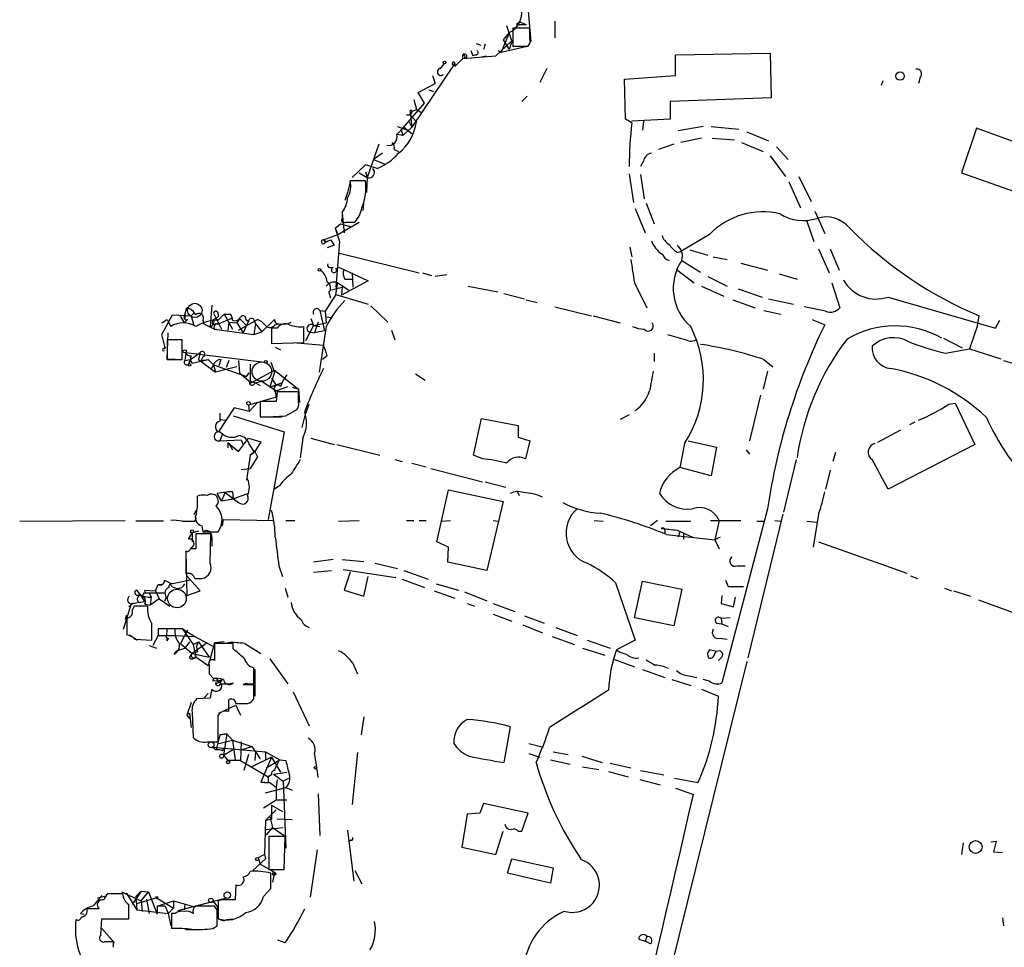
# Model space of a CAD drawing. Extents: x 6 to 969, y 589 to 1464.
# Drawn here: x 647 to 740, y 1142 to 1230 of the extents above; entities that cross this region are included whole.
import ezdxf

# ---------------------------------------------------------------- set-up
doc = ezdxf.new("R2010")
doc.units = 0
doc.header["$MEASUREMENT"] = 0
doc.layers.add('MAIN', color=5, linetype='CONTINUOUS')

msp = doc.modelspace()

# ---------------------------------------------------------------- linework, layer by layer
at = {"layer": 'MAIN'}
for p, q in [((694.69, 1230.8531), (694.944, 1227.9744)), ((694.0973, 1229.7524), (694.5207, 1229.5831)), ((697.23, 1229.9218), (697.23, 1228.3131)), ((692.912, 1228.8211), (692.3193, 1228.1438)), ((694.8593, 1229.2444), (693.2507, 1229.2444)), ((693.2507, 1229.2444), (693.2507, 1227.5511)), ((693.5893, 1229.5831), (694.5207, 1229.5831)), ((694.8593, 1228.2284), (694.8593, 1229.2444)), ((691.642, 1226.6198), (693.0813, 1227.9744)), ((692.8273, 1228.6518), (692.15, 1226.9584)), ((692.3193, 1228.1438), (692.4887, 1227.8898)), ((692.3193, 1228.1438), (692.912, 1227.2124)), ((693.166, 1227.9744), (692.912, 1227.2124)), ((689.2713, 1227.1278), (689.4407, 1226.6198)), ((689.7793, 1227.8051), (690.2027, 1227.6358)), ((690.626, 1227.7204), (690.4567, 1227.2124)), ((691.8113, 1227.1278), (692.15, 1226.9584)), ((692.15, 1226.9584), (694.6053, 1227.5511)), ((693.2507, 1227.5511), (694.69, 1227.5511)), ((688.5093, 1226.3658), (687.7473, 1225.6038)), ((688.5093, 1226.3658), (688.5093, 1226.7044)), ((688.5093, 1226.3658), (691.642, 1226.6198)), ((688.6787, 1226.3658), (688.848, 1226.4504)), ((689.7793, 1226.7044), (689.4407, 1226.6198)), ((690.2873, 1226.5351), (690.7107, 1226.6198)), ((708.66, 1226.7044), (717.6347, 1226.8738)), ((708.66, 1224.7571), (708.66, 1226.7044)), ((717.6347, 1226.8738), (717.7193, 1222.6404)), ((687.6627, 1225.7731), (683.6833, 1219.8464)), ((686.3927, 1225.4344), (686.7313, 1225.8578)), ((687.7473, 1225.8578), (687.7473, 1225.6038)), ((687.7473, 1225.8578), (687.7473, 1225.6038)), ((696.468, 1225.4344), (695.7907, 1224.0798)), ((685.6307, 1224.7571), (685.8847, 1223.9951)), ((703.834, 1224.4184), (708.66, 1224.7571)), ((703.9187, 1220.6084), (703.834, 1224.4184)), ((728.3027, 1224.2491), (728.1333, 1223.8258)), ((731.8587, 1224.5878), (731.6893, 1223.9951)), ((684.276, 1223.1484), (685.8847, 1223.9951)), ((685.292, 1223.4024), (685.7153, 1223.2331)), ((683.8527, 1222.4711), (684.1067, 1221.5398)), ((684.8687, 1222.1324), (684.276, 1223.1484)), ((694.6053, 1222.8098), (694.0973, 1222.3018)), ((717.7193, 1222.6404), (708.152, 1222.3018)), ((708.152, 1222.3018), (708.152, 1220.6084)), ((682.6673, 1219.5924), (684.8687, 1222.1324)), ((683.514, 1221.2858), (684.1067, 1221.5398)), ((684.1067, 1221.5398), (684.53, 1221.2858)), ((683.1753, 1221.0318), (683.514, 1221.0318)), ((683.6833, 1221.2858), (683.514, 1221.0318)), ((683.514, 1221.2858), (683.514, 1221.0318)), ((683.514, 1221.2858), (683.6833, 1219.8464)), ((683.514, 1221.0318), (684.1067, 1220.3544)), ((704.5113, 1220.2698), (703.9187, 1220.6084)), ((708.152, 1220.6084), (704.5113, 1220.4391)), ((705.612, 1220.4391), (705.5273, 1219.5924)), ((682.244, 1219.1691), (682.9213, 1219.8464)), ((682.3287, 1219.9311), (683.26, 1219.5924)), ((682.9213, 1219.8464), (682.6673, 1219.5924)), ((682.6673, 1219.5924), (682.8367, 1219.0844)), ((683.6833, 1219.8464), (682.8367, 1219.0844)), ((682.9213, 1219.8464), (683.6833, 1219.2538)), ((683.4293, 1220.3544), (683.6833, 1219.8464)), ((711.2847, 1219.9311), (708.914, 1219.5078)), ((712.0467, 1219.9311), (714.6713, 1219.6771)), ((737.1927, 1219.7618), (735.7533, 1215.5284)), ((743.6273, 1217.3911), (737.1927, 1219.7618)), ((682.8367, 1219.0844), (682.244, 1219.1691)), ((711.1153, 1218.8304), (709.168, 1218.4071)), ((712.1313, 1218.8304), (714.248, 1218.6611)), ((715.4333, 1219.4231), (717.4653, 1218.5764)), ((680.5507, 1218.2378), (679.45, 1215.1051)), ((681.8207, 1218.4071), (681.9053, 1218.3224)), ((681.99, 1217.7298), (682.4133, 1217.5604)), ((708.4907, 1218.2378), (707.0513, 1217.7298)), ((714.9253, 1218.4071), (716.9573, 1217.5604)), ((718.2273, 1217.9838), (719.328, 1216.7984)), ((680.8893, 1217.3911), (680.0427, 1216.7984)), ((680.0427, 1216.7984), (681.0587, 1216.3751)), ((717.6347, 1217.1371), (719.074, 1215.1898)), ((679.2807, 1216.2904), (678.0107, 1215.1051)), ((680.3813, 1215.9518), (679.2807, 1216.2904)), ((679.958, 1215.9518), (680.1273, 1215.6131)), ((705.612, 1216.6291), (705.358, 1216.1211)), ((678.688, 1215.5284), (679.45, 1215.1051)), ((679.2807, 1215.6131), (679.45, 1215.1051)), ((679.45, 1215.1051), (679.3653, 1213.6658)), ((704.2573, 1215.4438), (704.6807, 1212.7344)), ((705.358, 1215.3591), (705.6967, 1213.0731)), ((720.344, 1215.1898), (721.5293, 1212.8191)), ((735.7533, 1215.5284), (742.2727, 1213.2424)), ((677.8413, 1214.6818), (677.5873, 1213.6658)), ((679.2807, 1214.7664), (677.8413, 1214.7664)), ((719.4127, 1214.6818), (720.5133, 1212.2264)), ((677.5873, 1213.6658), (677.3333, 1212.9038)), ((679.1113, 1212.9038), (679.0267, 1211.9724)), ((704.85, 1212.1418), (705.7813, 1209.8558)), ((705.866, 1212.6498), (706.628, 1210.7024)), ((677.0793, 1211.8031), (677.0793, 1211.2104)), ((677.0793, 1211.7184), (677.2487, 1209.8558)), ((721.868, 1211.8878), (722.7993, 1209.7711)), ((676.402, 1210.2791), (676.91, 1210.7024)), ((676.402, 1210.2791), (676.656, 1209.6864)), ((676.402, 1210.2791), (676.8253, 1209.0091)), ((676.656, 1209.6864), (678.688, 1210.8718)), ((676.91, 1210.7024), (677.8413, 1210.4484)), ((677.418, 1210.8718), (678.2647, 1210.8718)), ((721.106, 1210.9564), (721.7833, 1209.0091)), ((675.3013, 1209.1784), (676.656, 1209.6864)), ((711.8773, 1209.6864), (709.168, 1208.0778)), ((675.3013, 1209.1784), (675.4707, 1208.9244)), ((675.4707, 1208.9244), (675.9787, 1209.1784)), ((675.64, 1209.0091), (675.4707, 1208.9244)), ((676.3173, 1208.6704), (675.64, 1208.4164)), ((675.9787, 1209.1784), (676.3173, 1208.6704)), ((676.8253, 1209.0091), (676.4867, 1204.6911)), ((704.342, 1208.5011), (704.5113, 1207.5698)), ((722.2067, 1208.3318), (723.2227, 1206.0458)), ((723.3073, 1208.3318), (724.154, 1206.2998)), ((676.8253, 1207.9084), (684.3607, 1206.0458)), ((708.8293, 1207.9931), (709.168, 1208.0778)), ((710.0147, 1208.2471), (711.708, 1207.7391)), ((712.216, 1207.5698), (713.5707, 1207.3158)), ((675.894, 1206.5538), (676.2327, 1206.5538)), ((676.4867, 1206.4691), (676.8253, 1206.5538)), ((676.8253, 1206.5538), (679.5347, 1205.2838)), ((709.2527, 1207.2311), (711.0307, 1206.1304)), ((714.8407, 1206.9771), (717.3807, 1206.2998)), ((678.0107, 1206.0458), (678.0953, 1204.6911)), ((684.6993, 1206.0458), (685.546, 1205.7918)), ((686.9853, 1205.8764), (685.8847, 1205.7071)), ((708.7447, 1206.3844), (710.438, 1205.1144)), ((711.708, 1205.7071), (713.5707, 1204.7758)), ((718.4813, 1205.9611), (720.1747, 1205.4531)), ((675.8093, 1205.0298), (675.5553, 1204.7758)), ((675.8093, 1205.0298), (675.5553, 1204.7758)), ((676.0633, 1204.4371), (677.0793, 1204.6911)), ((676.4867, 1204.0138), (676.656, 1205.1144)), ((676.4867, 1204.6911), (676.656, 1205.1144)), ((676.656, 1205.1144), (676.4867, 1204.6911)), ((676.656, 1205.1144), (677.672, 1204.4371)), ((679.5347, 1205.2838), (676.9947, 1203.9291)), ((677.0793, 1204.6911), (676.9947, 1203.9291)), ((677.3333, 1205.4531), (678.0953, 1205.4531)), ((689.0173, 1204.7758), (691.8113, 1204.2678)), ((704.7653, 1205.1144), (705.9507, 1202.7438)), ((711.1153, 1204.7758), (713.232, 1203.8444)), ((723.4767, 1205.1144), (724.2387, 1202.7438)), ((676.4867, 1204.0138), (675.4707, 1202.4051)), ((675.8093, 1204.1831), (675.9787, 1203.6751)), ((676.4867, 1204.0138), (679.5347, 1203.0824)), ((692.404, 1204.0984), (694.3513, 1203.5904)), ((714.5867, 1204.5218), (716.8727, 1203.7598)), ((728.8107, 1203.7598), (738.9707, 1200.7964)), ((662.178, 1202.0664), (662.3473, 1202.7438)), ((664.718, 1202.9978), (664.5487, 1200.9658)), ((679.7887, 1202.9131), (681.3973, 1201.3891)), ((694.5207, 1203.5058), (695.5367, 1203.2518)), ((697.23, 1202.8284), (700.7013, 1201.9818)), ((714.0787, 1203.5058), (716.1953, 1202.7438)), ((717.4653, 1203.5904), (719.836, 1203.0824)), ((722.884, 1202.4051), (720.852, 1202.8284)), ((659.9767, 1200.2038), (660.9927, 1202.0664)), ((660.9927, 1202.0664), (662.7707, 1201.9818)), ((661.67, 1202.0664), (662.0933, 1201.3044)), ((662.178, 1202.0664), (662.178, 1201.7278)), ((662.7707, 1201.9818), (663.0247, 1202.2358)), ((662.7707, 1201.9818), (663.0247, 1201.0504)), ((664.8873, 1202.2358), (665.3953, 1201.2198)), ((664.8873, 1201.6431), (665.3107, 1201.8971)), ((665.3107, 1202.1511), (665.3107, 1201.8971)), ((665.3107, 1201.5584), (665.9033, 1202.1511)), ((665.9033, 1202.1511), (666.6653, 1200.7118)), ((674.9627, 1202.4898), (675.4707, 1202.4051)), ((674.9627, 1202.4898), (675.386, 1200.5424)), ((675.4707, 1202.4051), (675.5553, 1201.3044)), ((675.5553, 1201.8971), (676.0633, 1201.8124)), ((700.8707, 1201.9818), (703.4107, 1201.3044)), ((717.042, 1202.4898), (718.6507, 1202.1511)), ((737.2773, 1201.0504), (737.4467, 1201.9818)), ((660.4847, 1201.6431), (660.8233, 1200.9658)), ((662.432, 1201.6431), (662.0933, 1201.3044)), ((663.8713, 1201.5584), (663.956, 1201.2198)), ((663.956, 1201.2198), (664.972, 1200.7118)), ((665.0567, 1201.2198), (665.3953, 1201.2198)), ((666.5807, 1201.7278), (665.3953, 1201.2198)), ((665.3953, 1201.2198), (665.6493, 1200.7118)), ((666.3267, 1201.3891), (666.242, 1200.6271)), ((666.3267, 1201.3891), (667.0887, 1201.3044)), ((667.3427, 1201.7278), (667.0887, 1201.3044)), ((667.0887, 1201.3044), (667.6813, 1200.3731)), ((667.258, 1200.6271), (669.036, 1201.6431)), ((667.3427, 1201.7278), (667.9353, 1201.1351)), ((668.1893, 1201.4738), (667.6813, 1200.3731)), ((667.9353, 1201.6431), (668.1893, 1201.4738)), ((668.6973, 1201.6431), (668.8667, 1201.2198)), ((668.8667, 1201.2198), (668.6973, 1200.2038)), ((668.8667, 1201.2198), (669.4593, 1200.4578)), ((669.4593, 1200.4578), (670.6447, 1201.6431)), ((670.7293, 1201.1351), (671.068, 1201.2198)), ((673.4387, 1199.4418), (673.4387, 1200.9658)), ((674.37, 1201.0504), (673.608, 1199.6111)), ((674.116, 1201.7278), (674.37, 1201.0504)), ((674.37, 1201.0504), (675.5553, 1201.3044)), ((674.37, 1201.0504), (674.9627, 1200.9658)), ((674.7933, 1201.3891), (674.4547, 1200.3731)), ((675.5553, 1200.9658), (674.878, 1196.6478)), ((721.614, 1201.6431), (722.7993, 1201.1351)), ((737.2773, 1201.0504), (736.5153, 1198.8491)), ((738.9707, 1200.7964), (739.394, 1201.5584)), ((660.3153, 1198.9338), (659.9767, 1200.2038)), ((660.4847, 1197.8331), (660.5693, 1200.3731)), ((664.972, 1200.7118), (668.6973, 1200.2038)), ((668.6973, 1200.2038), (669.4593, 1200.4578)), ((670.3907, 1200.7964), (670.3907, 1199.3571)), ((670.8987, 1200.7964), (670.3907, 1200.7964)), ((673.9467, 1200.4578), (674.4547, 1200.3731)), ((675.386, 1200.5424), (674.4547, 1200.3731)), ((681.736, 1200.6271), (682.0747, 1199.6958)), ((660.2307, 1199.1031), (660.3153, 1198.9338)), ((660.2307, 1199.1031), (660.2307, 1198.8491)), ((661.924, 1199.6958), (660.4847, 1199.6958)), ((660.4847, 1199.6958), (660.4847, 1197.8331)), ((661.924, 1197.8331), (661.924, 1199.6958)), ((670.3907, 1199.3571), (673.4387, 1199.4418)), ((670.7293, 1199.0184), (671.2373, 1198.7644)), ((672.4227, 1199.4418), (675.3013, 1199.1878)), ((734.06, 1199.8651), (735.838, 1198.9338)), ((662.2627, 1198.5104), (662.178, 1197.7484)), ((662.2627, 1198.5104), (669.7133, 1197.5791)), ((662.686, 1197.8331), (663.6173, 1198.5104)), ((663.6173, 1198.5104), (663.448, 1197.8331)), ((663.8713, 1198.0871), (663.702, 1197.7484)), ((675.64, 1198.1718), (675.2167, 1197.8331)), ((706.628, 1198.4258), (706.628, 1197.6638)), ((734.2293, 1198.4258), (736.5153, 1198.8491)), ((736.5153, 1198.8491), (739.4787, 1197.9178)), ((660.4847, 1197.8331), (661.924, 1197.8331)), ((661.2467, 1197.8331), (660.4847, 1197.8331)), ((662.178, 1197.7484), (662.686, 1197.8331)), ((662.686, 1197.8331), (662.5167, 1197.4098)), ((662.8553, 1197.4944), (664.3793, 1197.8331)), ((663.448, 1197.8331), (665.0567, 1196.6478)), ((663.702, 1197.7484), (664.3793, 1197.8331)), ((664.3793, 1197.8331), (664.8873, 1197.3251)), ((664.8873, 1197.3251), (664.6333, 1196.9018)), ((664.8873, 1197.3251), (665.0567, 1196.6478)), ((664.8873, 1197.3251), (668.02, 1196.2244)), ((667.0887, 1197.1558), (665.0567, 1196.6478)), ((665.5647, 1197.8331), (665.3953, 1197.2404)), ((666.3267, 1197.7484), (666.0727, 1197.0711)), ((667.258, 1197.7484), (667.3427, 1196.5631)), ((668.3587, 1197.4098), (668.3587, 1195.8011)), ((670.306, 1197.5791), (670.6447, 1196.6478)), ((717.042, 1197.8331), (717.8887, 1197.1558)), ((739.7327, 1197.7484), (740.918, 1197.4098)), ((667.3427, 1196.5631), (668.4433, 1195.6318)), ((668.02, 1196.2244), (668.274, 1196.5631)), ((668.02, 1196.2244), (668.274, 1196.5631)), ((668.4433, 1195.6318), (670.6447, 1196.8171)), ((670.6447, 1196.6478), (670.2213, 1195.2084)), ((670.6447, 1196.8171), (672.9307, 1195.0391)), ((684.022, 1196.4784), (684.9533, 1195.8858)), ((717.3807, 1196.7324), (716.9573, 1195.0391)), ((668.3587, 1195.8011), (668.8667, 1195.6318)), ((668.6973, 1195.4624), (668.8667, 1195.6318)), ((668.8667, 1195.6318), (669.4593, 1195.8011)), ((668.8667, 1195.6318), (669.29, 1195.3778)), ((669.4593, 1195.8011), (670.814, 1194.8698)), ((670.2213, 1195.2084), (671.322, 1195.6318)), ((670.3907, 1196.0551), (670.814, 1195.3778)), ((670.814, 1194.8698), (671.9147, 1195.2931)), ((672.338, 1195.2084), (672.9307, 1195.0391)), ((670.814, 1194.2771), (668.1893, 1193.5151)), ((670.7293, 1194.7851), (670.814, 1194.2771)), ((670.8987, 1194.7851), (670.814, 1193.8538)), ((672.9307, 1195.0391), (673.0153, 1193.7691)), ((672.9307, 1193.7691), (672.9307, 1194.7851)), ((716.7033, 1194.4464), (715.6873, 1190.1284)), ((668.1893, 1193.5151), (668.274, 1192.9224)), ((669.036, 1193.7691), (668.274, 1192.9224)), ((670.814, 1193.8538), (669.29, 1193.8538)), ((669.29, 1193.8538), (669.29, 1192.4144)), ((673.608, 1192.6684), (673.9467, 1193.5998)), ((734.568, 1193.5998), (735.1607, 1193.6844)), ((735.1607, 1193.6844), (737.0233, 1189.7898)), ((666.8347, 1193.2611), (665.3953, 1191.0598)), ((665.48, 1192.7531), (665.48, 1191.9911)), ((666.75, 1192.4991), (671.576, 1190.9751)), ((668.274, 1192.9224), (666.8347, 1193.2611)), ((670.1367, 1192.4144), (671.322, 1192.4144)), ((671.7453, 1192.4991), (672.7613, 1193.0918)), ((673.2693, 1191.3984), (673.608, 1192.6684)), ((704.2573, 1192.5838), (703.4107, 1192.1604)), ((665.5647, 1192.1604), (665.988, 1192.0758)), ((689.5253, 1188.7738), (690.2873, 1192.2451)), ((690.2873, 1192.2451), (693.7587, 1191.5678)), ((693.7587, 1191.5678), (693.7587, 1190.4671)), ((731.3507, 1191.9064), (730.8427, 1191.6524)), ((665.3953, 1191.0598), (665.734, 1190.8058)), ((665.734, 1190.8058), (665.48, 1190.1284)), ((671.576, 1190.9751), (670.052, 1182.6778)), ((729.996, 1191.1444), (727.7947, 1189.9591)), ((665.48, 1190.1284), (667.512, 1190.2131)), ((666.242, 1189.9591), (666.242, 1189.4511)), ((666.242, 1189.9591), (667.258, 1189.1124)), ((666.4113, 1189.7898), (666.6653, 1189.2818)), ((667.258, 1189.1124), (668.1893, 1190.3824)), ((667.512, 1190.2131), (667.6813, 1189.7898)), ((667.512, 1190.2131), (667.6813, 1189.7898)), ((668.1893, 1190.3824), (669.3747, 1190.0438)), ((668.274, 1189.7898), (668.6973, 1189.1124)), ((669.3747, 1190.0438), (668.782, 1189.1124)), ((673.354, 1190.3824), (673.1, 1188.5198)), ((674.116, 1190.3824), (676.3173, 1189.7898)), ((676.5713, 1189.7898), (680.6353, 1188.7738)), ((693.7587, 1190.4671), (694.8593, 1190.1284)), ((694.8593, 1190.1284), (694.436, 1188.4351)), ((709.5067, 1189.8744), (709.0833, 1187.5884)), ((709.8453, 1190.1284), (712.5547, 1189.5358)), ((737.0233, 1189.7898), (728.8107, 1185.5564)), ((668.3587, 1188.7738), (668.02, 1186.4031)), ((668.3587, 1188.7738), (668.782, 1189.1124)), ((668.782, 1189.1124), (668.3587, 1188.7738)), ((668.6973, 1189.1124), (668.782, 1189.1124)), ((668.782, 1189.1124), (669.036, 1188.6044)), ((668.782, 1189.1124), (669.036, 1188.6044)), ((690.372, 1188.4351), (689.5253, 1188.7738)), ((712.5547, 1189.5358), (712.0467, 1186.8264)), ((715.3487, 1189.2818), (715.6873, 1188.8584)), ((723.8153, 1189.0278), (723.5613, 1188.1811)), ((669.036, 1188.6044), (668.3587, 1187.5038)), ((682.0747, 1188.3504), (682.752, 1188.1811)), ((683.6833, 1188.0118), (685.038, 1187.6731)), ((720.09, 1188.3504), (718.9047, 1183.3551)), ((667.512, 1187.4191), (668.3587, 1187.5038)), ((685.4613, 1187.5038), (690.372, 1186.2338)), ((712.0467, 1186.8264), (709.0833, 1187.5884)), ((723.3073, 1187.3344), (722.884, 1185.5564)), ((668.1047, 1186.4878), (668.02, 1186.4031)), ((671.1527, 1185.8951), (670.6447, 1185.5564)), ((690.626, 1186.2338), (692.5733, 1185.7258)), ((663.5327, 1184.9638), (663.3633, 1184.8791)), ((665.6493, 1184.4558), (665.226, 1185.1331)), ((665.988, 1185.2178), (665.6493, 1184.4558)), ((665.988, 1185.2178), (666.242, 1185.0484)), ((665.988, 1185.2178), (667.258, 1184.2864)), ((666.6653, 1185.3024), (666.75, 1184.6251)), ((666.75, 1184.6251), (668.1047, 1185.1331)), ((686.054, 1180.5611), (687.1547, 1185.4718)), ((687.1547, 1185.4718), (692.3193, 1184.3711)), ((693.674, 1185.3024), (693.8433, 1184.9638)), ((665.6493, 1184.4558), (666.75, 1184.6251)), ((692.3193, 1184.3711), (690.7953, 1177.8518)), ((663.194, 1183.5244), (663.0247, 1183.1011)), ((717.3807, 1183.6938), (713.0627, 1167.1838)), ((718.82, 1183.1858), (715.518, 1169.5544)), ((722.2067, 1183.1858), (721.6987, 1180.0531)), ((646.5147, 1182.5084), (656.5053, 1182.5931)), ((660.146, 1182.5084), (657.5213, 1182.5084)), ((663.1093, 1182.5084), (663.2787, 1182.8471)), ((665.734, 1182.0851), (665.8187, 1182.6778)), ((665.8187, 1182.6778), (670.56, 1182.5931)), ((671.7453, 1182.5931), (672.592, 1182.5931)), ((676.7407, 1182.5084), (678.688, 1182.5931)), ((683.1753, 1182.5931), (683.8527, 1182.5931)), ((684.3607, 1182.5931), (685.038, 1182.5931)), ((686.4773, 1182.5084), (687.324, 1182.5931)), ((691.388, 1182.5931), (691.896, 1182.5084)), ((700.9553, 1182.5931), (701.802, 1182.5084)), ((706.9667, 1182.5931), (706.2893, 1182.0851)), ((707.7287, 1182.5084), (710.0993, 1182.5084)), ((711.962, 1182.5931), (714.8407, 1182.5931)), ((712.8087, 1182.5931), (712.3853, 1180.7304)), ((716.3647, 1182.5084), (717.1267, 1182.5084)), ((718.058, 1182.5931), (718.6507, 1182.5084)), ((721.106, 1182.5084), (722.0373, 1182.4238)), ((662.5167, 1180.8151), (662.8553, 1181.4078)), ((663.448, 1181.5771), (662.8553, 1181.4078)), ((662.8553, 1181.4078), (662.8553, 1180.5611)), ((664.6333, 1181.3231), (663.194, 1181.3231)), ((663.194, 1181.3231), (663.194, 1179.8838)), ((663.7867, 1182.0851), (663.8713, 1181.4924)), ((663.8713, 1181.4924), (665.3107, 1181.4924)), ((664.5487, 1178.5291), (664.6333, 1181.3231)), ((707.644, 1181.6618), (707.644, 1181.4078)), ((707.8133, 1181.2384), (712.3853, 1180.7304)), ((708.8293, 1181.6618), (710.2687, 1180.9844)), ((709.0833, 1181.4924), (708.914, 1180.9844)), ((709.422, 1181.4078), (709.422, 1180.8151)), ((664.718, 1180.9844), (664.718, 1180.1378)), ((687.1547, 1180.0531), (686.054, 1180.5611)), ((712.8933, 1180.9844), (712.3853, 1180.7304)), ((712.3853, 1180.7304), (712.8087, 1179.8838)), ((722.2067, 1180.5611), (730.5887, 1177.5978)), ((662.2627, 1179.7144), (662.2627, 1177.5131)), ((662.2627, 1179.6298), (662.3473, 1175.4811)), ((687.07, 1178.6138), (687.1547, 1180.0531)), ((676.2327, 1178.8678), (674.37, 1178.6138)), ((677.0793, 1178.8678), (679.1113, 1178.6984)), ((680.212, 1178.5291), (682.3287, 1178.0211)), ((690.7953, 1177.8518), (687.07, 1178.6138)), ((671.068, 1178.2751), (671.4067, 1177.2591)), ((674.37, 1177.6824), (676.0633, 1177.8518)), ((677.164, 1177.9364), (682.1593, 1177.1744)), ((677.8413, 1177.6824), (677.2487, 1175.9891)), ((682.9213, 1177.8518), (685.2073, 1177.0051)), ((714.502, 1178.2751), (715.264, 1178.2751)), ((660.2307, 1176.9204), (660.7387, 1176.6664)), ((662.686, 1176.9204), (660.9927, 1176.5818)), ((663.6173, 1175.9044), (662.3473, 1177.3438)), ((663.1093, 1177.0898), (663.7867, 1177.0898)), ((679.1113, 1175.3964), (679.5347, 1177.2591)), ((682.752, 1177.0051), (684.8687, 1176.2431)), ((685.9693, 1176.5818), (688.086, 1175.9891)), ((702.9873, 1176.6664), (704.85, 1171.2478)), ((704.7653, 1173.3644), (705.5273, 1176.8358)), ((705.5273, 1176.8358), (709.2527, 1176.0738)), ((713.4013, 1176.9204), (713.6553, 1176.3278)), ((730.9273, 1177.3438), (731.6047, 1177.0898)), ((658.0293, 1175.4811), (657.606, 1175.9891)), ((658.2833, 1175.7351), (658.7913, 1175.7351)), ((658.368, 1175.9891), (659.384, 1175.9044)), ((658.4527, 1175.7351), (658.7913, 1175.7351)), ((658.7913, 1175.7351), (658.9607, 1175.3118)), ((658.7913, 1175.7351), (660.3153, 1175.7351)), ((659.384, 1175.9044), (659.638, 1176.4971)), ((659.384, 1175.9044), (659.7227, 1175.1424)), ((659.638, 1176.4971), (660.0613, 1176.4971)), ((662.3473, 1175.4811), (663.6173, 1175.9044)), ((671.6607, 1176.1584), (671.9147, 1175.3118)), ((677.2487, 1175.9891), (679.1113, 1175.3964)), ((685.8, 1175.9044), (687.7473, 1175.2271)), ((688.6787, 1175.8198), (690.7953, 1174.9731)), ((709.2527, 1176.0738), (708.4907, 1172.6024)), ((713.6553, 1176.3278), (715.0947, 1176.3278)), ((734.1447, 1176.1584), (734.822, 1175.9044)), ((734.9913, 1175.9044), (736.6, 1175.3964)), ((656.336, 1172.2638), (657.098, 1174.7191)), ((657.2673, 1174.7191), (656.844, 1174.3804)), ((657.098, 1174.7191), (658.368, 1174.8884)), ((657.86, 1174.8038), (657.352, 1174.7191)), ((658.368, 1174.8884), (658.0293, 1175.4811)), ((658.9607, 1175.3118), (658.876, 1174.5498)), ((659.7227, 1175.1424), (658.876, 1174.5498)), ((659.7227, 1175.1424), (660.7387, 1174.4651)), ((660.4, 1175.3118), (660.2307, 1174.8884)), ((688.9327, 1174.7191), (689.61, 1174.4651)), ((691.388, 1174.7191), (693.42, 1173.9571)), ((713.0627, 1175.4811), (712.978, 1174.7191)), ((712.978, 1174.7191), (714.1633, 1174.3804)), ((714.1633, 1174.3804), (714.3327, 1175.3118)), ((737.362, 1175.0578), (744.3047, 1172.5178)), ((657.352, 1174.4651), (657.1827, 1174.0418)), ((658.368, 1174.6344), (658.876, 1174.5498)), ((656.59, 1173.6184), (656.5053, 1173.1951)), ((656.6747, 1173.3644), (656.6747, 1171.7558)), ((691.388, 1173.7031), (693.166, 1173.0258)), ((694.3513, 1173.5338), (696.214, 1172.8564)), ((708.4907, 1172.6024), (704.7653, 1173.3644)), ((712.5547, 1172.8564), (713.0627, 1172.7718)), ((713.8247, 1173.3644), (712.978, 1173.2798)), ((712.978, 1173.2798), (713.0627, 1172.7718)), ((659.638, 1172.3484), (660.4847, 1172.3484)), ((659.638, 1172.3484), (661.924, 1172.3484)), ((659.638, 1172.3484), (659.638, 1171.6711)), ((660.4847, 1172.3484), (660.4, 1171.5864)), ((662.432, 1172.1791), (661.7547, 1170.9091)), ((661.924, 1172.3484), (663.1093, 1171.5864)), ((661.924, 1172.3484), (662.94, 1170.8244)), ((694.182, 1172.6871), (696.0447, 1171.9251)), ((697.3147, 1172.4331), (699.3467, 1171.6711)), ((713.0627, 1172.7718), (713.6553, 1172.5178)), ((656.9287, 1171.7558), (657.6907, 1171.2478)), ((657.4367, 1171.3324), (659.0453, 1171.2478)), ((659.638, 1171.6711), (659.13, 1170.7398)), ((659.638, 1171.6711), (661.3313, 1171.6711)), ((660.4847, 1171.1631), (660.654, 1171.4171)), ((661.3313, 1171.6711), (663.1093, 1171.5864)), ((662.6013, 1171.0784), (662.178, 1170.4858)), ((664.2947, 1170.9938), (662.8553, 1169.9778)), ((662.94, 1170.8244), (663.448, 1171.0784)), ((663.1093, 1171.5864), (664.8027, 1170.6551)), ((663.448, 1171.0784), (664.464, 1169.6391)), ((664.972, 1170.9938), (664.3793, 1168.7924)), ((665.9033, 1171.0784), (664.972, 1170.9938)), ((696.976, 1171.5864), (699.0927, 1170.8244)), ((700.278, 1171.2478), (702.4793, 1170.4858)), ((704.85, 1171.2478), (703.072, 1170.3164)), ((712.8933, 1171.4171), (713.5707, 1171.3324)), ((658.7913, 1170.7398), (659.4687, 1170.4858)), ((661.162, 1169.8931), (661.416, 1170.2318)), ((661.416, 1170.2318), (662.178, 1170.4858)), ((661.7547, 1170.9091), (662.8553, 1169.9778)), ((662.94, 1170.8244), (663.194, 1169.6391)), ((666.75, 1170.9091), (664.972, 1170.9091)), ((666.75, 1170.4011), (666.75, 1170.9091)), ((667.8507, 1170.9091), (669.3747, 1169.9778)), ((699.8547, 1170.4858), (701.9713, 1169.8084)), ((712.5547, 1170.1471), (711.8773, 1170.3164)), ((712.3853, 1169.9778), (712.5547, 1170.1471)), ((662.6013, 1169.5544), (662.8553, 1169.9778)), ((662.8553, 1169.9778), (664.464, 1169.6391)), ((664.3793, 1168.7924), (663.194, 1169.6391)), ((670.2213, 1169.4698), (671.9147, 1167.0991)), ((702.7333, 1169.4698), (704.7653, 1168.7078)), ((715.4333, 1169.2158), (705.2733, 1128.3218)), ((713.0627, 1169.6391), (712.724, 1169.3004)), ((668.6973, 1167.0991), (668.6973, 1168.6231)), ((668.782, 1168.4538), (668.782, 1165.9138)), ((678.0953, 1169.0464), (678.5187, 1168.0304)), ((705.5273, 1168.4538), (707.644, 1167.6918)), ((664.464, 1168.0304), (664.8873, 1167.6071)), ((665.734, 1167.5224), (665.3107, 1167.3531)), ((708.3213, 1167.5224), (710.0993, 1166.9298)), ((709.93, 1167.8611), (710.692, 1167.6918)), ((711.8773, 1167.3531), (711.2847, 1167.5224)), ((668.6973, 1167.0144), (667.6813, 1167.0144)), ((668.1047, 1167.0991), (668.6973, 1167.0991)), ((668.6973, 1165.6598), (668.6973, 1167.0144)), ((672.4227, 1166.3371), (673.9467, 1163.1198)), ((711.1153, 1166.5911), (712.724, 1165.9138)), ((664.5487, 1165.7444), (663.2787, 1165.6598)), ((664.3793, 1166.1678), (663.956, 1165.7444)), ((666.3267, 1164.4744), (666.3267, 1165.5751)), ((662.7707, 1165.3211), (662.3473, 1164.1358)), ((665.3953, 1164.3051), (667.004, 1165.0671)), ((667.004, 1165.2364), (668.1047, 1165.2364)), ((667.004, 1165.0671), (667.4273, 1164.1358)), ((662.3473, 1164.1358), (662.6013, 1163.7971)), ((662.432, 1164.2204), (662.6013, 1164.3051)), ((662.6013, 1164.3051), (662.7707, 1162.9504)), ((662.8553, 1164.3898), (662.94, 1162.0191)), ((679.1113, 1163.9664), (678.8573, 1162.2731)), ((692.9967, 1163.0351), (692.404, 1159.6484)), ((665.48, 1162.2731), (665.1413, 1160.8338)), ((665.3953, 1161.4264), (666.6653, 1161.7651)), ((666.1573, 1162.3578), (665.48, 1162.2731)), ((665.48, 1162.2731), (666.1573, 1162.3578)), ((666.1573, 1162.3578), (665.8187, 1160.3258)), ((666.1573, 1162.3578), (666.6653, 1161.7651)), ((666.6653, 1161.7651), (668.528, 1161.1724)), ((666.6653, 1161.7651), (666.9193, 1159.9024)), ((664.2947, 1161.5958), (665.3107, 1161.5958)), ((664.8027, 1161.0878), (665.1413, 1160.8338)), ((664.8027, 1161.0878), (665.1413, 1160.8338)), ((664.8027, 1161.0878), (669.798, 1160.6644)), ((665.734, 1160.7491), (665.9033, 1161.0031)), ((665.8187, 1160.3258), (666.6653, 1160.8338)), ((667.512, 1161.5958), (667.4273, 1159.8178)), ((667.512, 1160.8338), (668.528, 1161.1724)), ((668.528, 1161.1724), (669.29, 1159.9871)), ((694.7747, 1161.4264), (696.1293, 1161.0878)), ((665.8187, 1160.3258), (666.242, 1159.8178)), ((667.4273, 1159.8178), (666.242, 1159.8178)), ((667.4273, 1159.8178), (670.052, 1158.2938)), ((668.1893, 1160.4104), (667.766, 1158.8864)), ((670.3907, 1160.1564), (668.528, 1159.2251)), ((668.8667, 1160.6644), (668.782, 1159.8178)), ((668.8667, 1160.6644), (668.782, 1159.8178)), ((670.3907, 1160.1564), (669.3747, 1157.7858)), ((669.798, 1160.6644), (671.1527, 1159.9024)), ((669.798, 1160.6644), (669.798, 1159.9024)), ((669.798, 1160.6644), (669.798, 1159.9024)), ((669.8827, 1159.1404), (671.1527, 1159.9024)), ((670.3907, 1160.1564), (671.2373, 1158.7171)), ((671.1527, 1159.9024), (671.7453, 1159.8178)), ((678.5187, 1160.5798), (678.0107, 1155.6691)), ((694.7747, 1160.4951), (695.7907, 1160.1564)), ((696.8067, 1159.9024), (698.6693, 1159.4791)), ((697.0607, 1160.6644), (698.5, 1160.4104)), ((699.77, 1160.2411), (701.7173, 1159.6484)), ((699.8547, 1159.2251), (701.3787, 1158.9711)), ((702.4793, 1159.5638), (704.4267, 1159.1404)), ((705.358, 1158.8864), (707.5593, 1158.4631)), ((670.3907, 1158.4631), (670.052, 1158.2938)), ((670.052, 1158.2938), (670.052, 1157.7011)), ((670.56, 1158.5478), (671.83, 1158.7171)), ((670.56, 1158.5478), (671.4913, 1157.8704)), ((670.8987, 1158.0398), (670.814, 1157.2778)), ((671.9993, 1158.1244), (671.4913, 1157.8704)), ((702.31, 1158.8018), (704.1727, 1158.2938)), ((705.2733, 1158.0398), (707.2207, 1157.5318)), ((710.7767, 1157.7011), (708.5753, 1158.1244)), ((669.3747, 1157.7858), (670.052, 1157.7011)), ((670.2213, 1157.7011), (669.3747, 1157.7858)), ((669.798, 1156.7698), (671.7453, 1157.2778)), ((670.814, 1157.2778), (670.2213, 1157.7011)), ((670.814, 1157.2778), (670.814, 1156.0924)), ((671.4913, 1157.8704), (671.7453, 1151.5204)), ((671.7453, 1157.2778), (672.338, 1157.0238)), ((708.66, 1157.1931), (710.3533, 1156.6004)), ((669.6287, 1155.3304), (670.814, 1156.0924)), ((670.814, 1156.0924), (671.83, 1156.0924)), ((670.814, 1156.0924), (671.83, 1156.0924)), ((674.7933, 1156.6851), (674.9627, 1152.7058)), ((670.814, 1155.1611), (669.798, 1154.1451)), ((670.3907, 1155.5844), (671.4067, 1154.9918)), ((670.3907, 1155.5844), (671.4067, 1154.9918)), ((670.3907, 1155.5844), (670.3907, 1154.2298)), ((690.4567, 1155.7538), (690.118, 1154.8224)), ((694.69, 1154.8224), (690.4567, 1155.7538)), ((670.3907, 1154.2298), (669.798, 1154.1451)), ((670.2213, 1154.4838), (670.4753, 1153.4678)), ((670.8987, 1154.3144), (672.338, 1154.2298)), ((688.9327, 1154.7378), (688.4247, 1151.6051)), ((690.118, 1154.8224), (688.9327, 1154.7378)), ((694.0973, 1153.1291), (694.69, 1154.8224)), ((669.798, 1154.1451), (669.7133, 1150.9278)), ((669.8827, 1153.2984), (671.4913, 1153.4678)), ((670.4753, 1153.4678), (669.8827, 1152.7904)), ((670.4753, 1153.4678), (671.576, 1152.7058)), ((671.6607, 1152.6211), (670.1367, 1152.6211)), ((670.1367, 1152.6211), (670.1367, 1149.4884)), ((671.576, 1149.4884), (671.6607, 1152.6211)), ((677.5873, 1153.2138), (678.18, 1148.3878)), ((691.642, 1150.9278), (692.3193, 1153.1291)), ((693.7587, 1153.1291), (694.0973, 1153.1291)), ((677.926, 1152.2824), (677.7567, 1152.1978)), ((688.4247, 1151.6051), (691.642, 1150.9278)), ((735.9227, 1152.0284), (735.7533, 1150.9278)), ((738.5473, 1152.1131), (739.0553, 1152.1978)), ((739.0553, 1152.1978), (738.8013, 1151.1818)), ((669.798, 1150.5044), (668.6127, 1149.4038)), ((669.7133, 1150.9278), (669.1207, 1150.5891)), ((669.1207, 1150.5891), (669.29, 1149.9964)), ((669.7133, 1150.9278), (669.798, 1150.5044)), ((674.7087, 1151.3511), (674.0313, 1146.8638)), ((692.7427, 1149.1498), (693.166, 1150.5044)), ((693.166, 1150.5044), (697.0607, 1149.6578)), ((738.8013, 1151.1818), (739.648, 1151.0971)), ((669.29, 1149.9964), (670.6447, 1149.2344)), ((670.052, 1149.5731), (670.6447, 1149.2344)), ((697.0607, 1149.6578), (696.8067, 1148.2184)), ((670.1367, 1149.4884), (671.576, 1149.4884)), ((670.306, 1147.7104), (670.306, 1149.1498)), ((670.6447, 1149.2344), (670.4753, 1148.3031)), ((678.2647, 1149.4038), (678.942, 1148.1338)), ((696.8067, 1148.2184), (692.7427, 1149.1498)), ((667.004, 1148.0491), (666.9193, 1146.6098)), ((669.6287, 1146.9484), (670.306, 1147.7104)), ((654.558, 1146.9484), (653.8807, 1146.7791)), ((656.2513, 1147.2024), (654.8967, 1147.2024)), ((656.1667, 1147.3718), (658.0293, 1146.5251)), ((656.59, 1147.2871), (657.606, 1145.6784)), ((658.0293, 1147.4564), (657.1827, 1146.1864)), ((657.5213, 1146.9484), (658.0293, 1147.4564)), ((657.5213, 1146.9484), (657.606, 1145.6784)), ((657.606, 1146.2711), (659.638, 1146.8638)), ((658.0293, 1147.4564), (658.7067, 1147.3718)), ((658.0293, 1146.5251), (658.7067, 1147.3718)), ((658.5373, 1146.6944), (658.7913, 1145.3398)), ((658.7067, 1147.3718), (659.5533, 1145.2551)), ((659.638, 1146.8638), (659.384, 1146.8638)), ((659.384, 1146.8638), (661.0773, 1145.8478)), ((665.734, 1146.6944), (661.5007, 1145.5938)), ((666.0727, 1146.7791), (665.734, 1146.6944)), ((654.05, 1145.7631), (652.8647, 1145.7631)), ((658.0293, 1146.5251), (658.114, 1145.5091)), ((659.5533, 1146.0171), (661.0773, 1146.5251)), ((660.3153, 1146.0171), (659.5533, 1146.0171)), ((659.5533, 1146.0171), (659.5533, 1145.2551)), ((660.3153, 1146.0171), (660.5693, 1145.3398)), ((661.0773, 1145.8478), (660.5693, 1145.3398)), ((661.0773, 1146.5251), (661.0773, 1145.8478)), ((661.0773, 1146.5251), (662.8553, 1146.0171)), ((662.178, 1146.1864), (662.0933, 1145.6784)), ((665.226, 1145.6784), (664.972, 1146.0171)), ((665.6493, 1146.6098), (665.3107, 1146.5251)), ((665.3107, 1146.5251), (665.3107, 1144.8318)), ((652.272, 1145.3398), (652.6107, 1145.2551)), ((654.2193, 1143.3078), (654.304, 1144.8318)), ((654.304, 1144.8318), (656.844, 1144.8318)), ((657.606, 1145.6784), (660.5693, 1145.3398)), ((660.5693, 1145.3398), (660.8233, 1144.1544)), ((661.2467, 1145.3398), (660.908, 1145.3398)), ((660.908, 1145.3398), (660.908, 1143.9004)), ((666.1573, 1144.7471), (666.6653, 1144.8318)), ((739.648, 1144.9164), (739.7327, 1144.1544)), ((654.304, 1143.9004), (655.4893, 1142.5458)), ((664.8027, 1143.9004), (665.226, 1144.1544)), ((662.2627, 1143.8158), (663.448, 1143.8158)), ((705.9507, 1143.1384), (705.7813, 1142.7151)), ((655.4047, 1142.1224), (655.4047, 1142.6304)), ((671.6607, 1142.5458), (670.9833, 1142.7998)), ((705.1887, 1142.8844), (705.7813, 1142.7151)), ((706.2893, 1142.4611), (705.7813, 1142.7151))]:
    msp.add_line(p, q, dxfattribs=at)
for centre, radius in [((686.7736, 1225.9848), 0.1338), ((729.943, 1224.7042), 0.3951), ((674.9203, 1206.3421), 0.1338), ((663.1093, 1202.4898), 0.6826), ((662.1568, 1198.6163), 0.1496), ((662.6013, 1197.3251), 0.1197), ((669.8403, 1197.6215), 0.1338), ((668.1893, 1193.6845), 0.1693), ((662.8553, 1181.5489), 0.1411), ((664.6496, 1161.319), 0.2772), ((665.6493, 1160.2411), 0.1893), ((666.2631, 1159.6697), 0.1496), ((674.5393, 1159.1405), 0.1197), ((737.1021, 1151.6332), 0.6104), ((669.0148, 1150.4833), 0.1496), ((670.6235, 1149.0863), 0.1496), ((664.6333, 1146.5675), 0.2116), ((666.189, 1147.0649), 0.3085)]:
    msp.add_circle(centre, radius, dxfattribs=at)
at = {"layer": 'MAIN', "color": 5}
for centre, radius in [((669.4593, 1196.6901), 0.9199), ((661.4159, 1175.1848), 0.8828)]:
    msp.add_circle(centre, radius, dxfattribs=at)
at = {"layer": 'MAIN'}
for centre, radius, start, end in [((691.9194, 1230.7753), 2.1919, 296.927456, 6.47298), ((693.9279, 1229.4138), 0.3786, 63.421413, 153.434949), ((1073.9417, 1355.7463), 401.6414, 198.320366, 198.549531), ((694.2668, 1228.0167), 0.6292, 312.268789, 19.661787), ((689.7158, 1226.9373), 0.2414, 285.250955, 52.11877), ((687.6203, 1225.9001), 0.1339, 341.578587, 288.462013), ((688.6787, 1226.5775), 0.2117, 323.103038, 143.162586), ((688.5094, 1226.4928), 0.2116, 323.124688, 90.027077), ((686.4284, 1225.099), 0.3374, 96.075691, 310.323126), ((687.705, 1225.8154), 0.0598, 45.067646, 225), ((731.5297, 1224.9036), 0.4561, 316.172765, 101.945595), ((683.5987, 1221.3493), 0.1059, 323.108436, 216.859073), ((679.6706, 1220.9239), 4.4725, 307.824086, 352.684466), ((752.4923, 1215.2501), 48.2429, 174.027528, 178.965498), ((681.4976, 1218.9184), 0.7874, 256.417369, 18.566113), ((681.3975, 1217.9415), 0.6292, 340.338213, 47.731211), ((678.506, 1220.7534), 5.1548, 291.333495, 319.287429), ((706.501, 1216.5021), 0.898, 98.130102, 171.869898), ((679.6345, 1215.5647), 0.4952, 248.127696, 5.609274), ((675.5702, 1214.3007), 2.3184, 330.46387, 11.58814), ((674.6079, 1214.0969), 4.7205, 336.656059, 8.153619), ((675.1485, 1213.2997), 2.4429, 322.220052, 356.670037), ((676.402, 1212.6498), 2.5751, 316.332732, 350.536215), ((677.2486, 1211.0411), 0.2394, 135, 315.016916), ((716.9095, 1204.863), 6.9705, 76.252429, 136.213683), ((720.7613, 1215.1905), 4.1796, 238.315893, 287.775589), ((722.9264, 1208.4668), 2.8841, 38.93004, 107.955605), ((751.7714, 1236.4075), 37.2871, 224.486056, 247.40757), ((708.6458, 1209.9121), 1.2936, 193.879402, 243.434949), ((675.2908, 1208.9879), 0.1908, 86.845157, 340.558299), ((717.7906, 1293.7587), 94.6529, 243.327125, 243.556335), ((708.787, 1209.9828), 2.5716, 200.224859, 237.094757), ((710.143, 1210.0688), 2.4565, 212.329512, 237.670488), ((708.0334, 1207.6543), 1.2907, 340.85891, 51.928791), ((708.3706, 1208.261), 1.0736, 204.029678, 253.590583), ((675.894, 1206.7654), 0.2116, 143.124688, 270), ((676.2962, 1206.3209), 0.2414, 105.250955, 37.88123), ((1254.938, 1290.8639), 556.815, 188.629617, 188.858803), ((713.2178, 1204.577), 4.7714, 146.203024, 229.187312), ((674.0988, 1205.0791), 1.5459, 4.452148, 52.152322), ((678.0579, 1205.9884), 0.9009, 153.924158, 216.455225), ((676.3139, 1204.2682), 0.9128, 67.987602, 146.212437), ((675.3212, 1204.6239), 0.6576, 317.915009, 61.002939), ((727.6666, 1207.1238), 3.5532, 209.606076, 288.783224), ((662.0371, 1201.4883), 1.2933, 26.551182, 76.121711), ((683.6733, 1196.9586), 9.0531, 134.451785, 153.728173), ((723.3073, 1203.5907), 1.2589, 250.351687, 317.720494), ((662.305, 1201.8547), 0.2469, 120.959776, 300.97172), ((663.5038, 1201.7739), 0.4261, 329.612872, 136.645267), ((665.099, 1202.1934), 0.2159, 348.700477, 168.674454), ((666.1573, 1329.151), 127.0002, 269.885409, 270.114592), ((666.0941, 1201.6644), 0.5809, 349.486973, 56.906258), ((666.9193, 1202.0665), 0.5681, 243.43946, 333.425927), ((667.6813, 1201.7278), 0.2677, 341.558284, 161.578587), ((674.6663, 1202.3205), 0.3413, 29.734471, 209.757375), ((575.5634, 1328.4622), 152.6261, 303.578069, 303.807272), ((662.0086, 1199.0603), 2.2441, 58.114507, 121.883325), ((665.2647, 1197.646), 3.9127, 89.326377, 121.953539), ((664.464, 1201.4315), 0.4733, 280.308095, 26.559637), ((664.9297, 1201.3468), 0.1796, 135, 315), ((665.2749, 1200.8898), 0.3513, 69.955579, 210.440739), ((668.4856, 1201.4314), 0.2993, 45, 171.856362), ((668.2326, 1199.824), 1.9886, 38.076638, 66.171495), ((670.2273, 1201.4919), 0.6158, 225.802667, 324.596423), ((671.1056, 1201.6619), 0.4613, 182.335786, 286.588605), ((671.703, 1200.2252), 0.9864, 67.279607, 144.618287), ((671.4914, 1202.828), 1.6282, 261.021336, 297.901296), ((673.0577, 1203.4216), 2.4852, 246.933398, 278.81873), ((674.1089, 1200.7894), 0.3691, 44.989026, 243.93473), ((705.8438, 1203.8613), 3.1529, 246.686636, 267.325897), ((706.0777, 1201.0081), 0.4827, 217.87186, 37.87186), ((700.1446, 1195.9361), 11.1532, 327.078063, 26.80559), ((776.4931, 1174.8913), 59.7642, 153.952105, 171.530254), ((729.4769, 1192.027), 8.9954, 60.615218, 120.465965), ((835.7869, 1644.4493), 462.2874, 253.940008, 254.169191), ((729.3091, 1196.9631), 2.9444, 60.522785, 133.381657), ((670.5084, 1197.0255), 5.2581, 12.59204, 24.282349), ((710.1205, 1200.5002), 0.919, 241.075585, 308.44854), ((706.1209, 1165.4934), 34.134, 71.340201, 81.729936), ((744.2168, 1185.0253), 24.2947, 142.602765, 171.730018), ((729.2488, 1198.9461), 1.9683, 175.42515, 264.633216), ((741.9064, 1228.6638), 31.1974, 249.06241, 255.754225), ((660.1672, 1198.7645), 0.1058, 53.108436, 306.859073), ((662.7029, 1198.6204), 0.4537, 194.030118, 278.59446), ((663.2081, 1197.8824), 0.5245, 146.509906, 227.720432), ((663.8149, 1198.3411), 0.2602, 282.519254, 139.410647), ((662.3473, 1197.5791), 0.2394, 135, 315.016916), ((665.5731, 1197.1163), 0.7168, 90.671404, 163.066503), ((674.506, 1194.2429), 3.4333, 141.208574, 162.188317), ((717.3661, 1176.1621), 46.9372, 153.662157, 159.07906), ((1172.0236, 1111.1512), 473.2822, 169.582189, 169.811372), ((725.7802, 1179.4558), 17.8356, 46.204457, 79.388199), ((668.528, 1195.6317), 0.2395, 134.983084, 315), ((670.9692, 1195.0532), 0.3598, 41.822669, 228.177331), ((671.9147, 686.7855), 508.0006, 89.885409, 90.114591), ((702.8042, 1195.9189), 3.5587, 305.091473, 342.854302), ((672.3378, 1193.5575), 0.6295, 312.282873, 19.640967), ((724.7722, 1208.6224), 17.9342, 292.686759, 303.1072), ((669.7122, 1215.806), 23.3954, 268.965969, 274.985387), ((670.2937, 1191.862), 3.3992, 334.197069, 18.176967), ((665.6176, 1191.4461), 0.5621, 104.169742, 236.912042), ((759.5844, 1202.061), 23.5636, 204.391875, 220.550657), ((665.3718, 1190.547), 0.4324, 98.122607, 284.492646), ((666.6133, 1191.7761), 1.3094, 227.816671, 299.495764), ((667.1545, 1189.4793), 1.1617, 15.501672, 84.888624), ((727.7693, 1189.0531), 0.8525, 105.553971, 235.519516), ((1011.3376, 975.9913), 399.3758, 147.877753, 148.106929), ((689.0282, 1174.7935), 13.7076, 74.644837, 84.374086), ((693.7882, 1187.2104), 1.3855, 62.123583, 144.660384), ((29.5697, 805.9649), 795.6304, 28.4958619, 28.7250516), ((675.2598, 1182.889), 5.0897, 126.207056, 143.798572), ((710.6115, 1184.3766), 3.5568, 115.445477, 167.72017), ((666.5588, 1185.7258), 1.7235, 333.76054, 26.23946), ((663.9137, 994.464), 190.5002, 89.885408, 90.114592), ((664.6757, 1184.4205), 0.6635, 314.566458, 125.040828), ((667.0785, 1175.5866), 9.7246, 92.435246, 100.981772), ((667.639, 1184.6781), 0.5464, 225.793355, 31.528494), ((693.7235, 1183.7994), 1.5189, 69.044823, 118.588181), ((694.1679, 1180.858), 4.3609, 64.509089, 88.701809), ((709.81, 1186.8243), 3.1639, 212.311746, 278.336008), ((711.3959, 1187.3538), 11.5864, 338.916334, 349.801925), ((656.0739, 1184.4559), 7.3017, 350.656102, 3.322686), ((701.9769, 1191.5025), 8.2433, 241.091488, 267.017534), ((663.9277, 1182.8471), 0.7748, 146.886234, 259.516601), ((663.8233, 1182.6233), 1.8685, 322.753545, 45.140935), ((660.9088, 1180.9678), 9.8205, 0.096849, 15.089788), ((701.3207, 1181.3834), 3.0389, 130.510494, 249.932323), ((692.0826, 1143.4106), 40.9682, 67.420004, 76.641554), ((710.9329, 1181.7454), 2.0585, 24.31887, 108.823992), ((661.0775, 1178.7023), 3.8991, 77.461151, 93.738027), ((662.5167, 1478.808), 296.3002, 269.885389, 270.114592), ((664.21, 1181.0973), 0.5204, 347.469998, 130.604877), ((707.4323, 1181.6618), 0.2116, 0, 126.875312), ((750.3926, 1562.7488), 383.3469, 263.54645, 263.775631), ((662.6014, 1180.3918), 0.4318, 281.299523, 101.315138), ((1348.2446, 1264.3074), 682.6197, 187.011212, 187.2403877), ((662.432, 1179.9049), 0.2549, 228.372062, 355.251293), ((662.94, 1052.8839), 127.0002, 89.885409, 90.114591), ((663.6299, 1178.0942), 1.0166, 278.873002, 25.329822), ((695.1668, 1168.1932), 11.5306, 47.293952, 63.68717), ((714.3137, 1178.7379), 0.4996, 129.786482, 292.139993), ((662.5005, 1176.9304), 0.6294, 14.672199, 112.200382), ((659.8073, 1176.8866), 0.4247, 246.507351, 4.56424), ((660.9081, 1176.3277), 0.2678, 71.585347, 198.414653), ((661.4751, 1176.9083), 0.7751, 198.184832, 335.084934), ((657.6753, 1175.7428), 0.2559, 105.714701, 316.219549), ((658.0435, 1175.7209), 0.2402, 266.61113, 3.38887), ((658.5373, 1175.9044), 0.1893, 153.421413, 243.448488), ((660.8763, 1175.6822), 0.6033, 111.619776, 217.870819), ((657.1168, 1175.0671), 0.3792, 119.735512, 293.387095), ((658.0062, 1175.1271), 0.3548, 86.266501, 245.666967), ((658.9363, 1177.7179), 2.4062, 243.429624, 270.58101), ((657.8811, 1174.9307), 0.57, 328.677654, 74.930019), ((674.424, 1174.9866), 2.1784, 184.813661, 235.325806), ((656.7229, 1173.8574), 0.4954, 264.416009, 21.852954), ((657.987, 856.9654), 317.5003, 89.885408, 90.114592), ((661.3744, 1174.2536), 2.7605, 175.605911, 212.464984), ((674.3698, 1173.6182), 1.2584, 199.647392, 250.352608), ((712.724, 1173.1104), 0.3053, 33.700477, 236.315138), ((278.0453, 1172.0098), 381.0008, 359.885409, 0.114591), ((662.7839, 1172.0186), 1.5722, 167.890989, 224.886615), ((712.7349, 1171.9847), 0.5892, 151.725589, 285.592811), ((656.2695, 1170.1292), 1.6763, 45.870102, 76.011837), ((660.019, 1171.29), 0.4827, 344.757375, 37.88123), ((664.1729, 1170.543), 0.9012, 143.550995, 206.058953), ((666.6221, 1162.8937), 8.109, 81.285532, 92.686653), ((660.5694, 1170.8244), 1.1039, 302.469202, 4.400696), ((663.4744, 1169.8279), 0.338, 109.190843, 213.953322), ((1067.1717, 1170.1047), 402.2005, 179.885409, 180.114577), ((455.5728, 915.9655), 330.6558, 50.078735, 50.307907), ((674.9044, 1166.7667), 3.9216, 35.543452, 62.079031), ((714.9692, 1165.9558), 12.6712, 159.870942, 177.509544), ((704.4894, 1172.1987), 2.3563, 233.019707, 258.094435), ((712.3249, 1169.881), 0.6244, 135.791579, 211.536569), ((712.7663, 1169.8507), 0.3642, 324.476953, 125.523047), ((662.8553, 1169.8931), 0.4234, 233.132809, 323.132809), ((663.0092, 1169.793), 0.2405, 129.787269, 320.212731), ((664.7533, 1169.0464), 0.3352, 49.270772, 210.336413), ((669.0222, 1169.8793), 1.2975, 194.501051, 255.498949), ((704.9655, 1171.0169), 1.4794, 229.42979, 278.677262), ((833.3003, 1380.8243), 246.8725, 238.922651, 239.151814), ((711.9243, 1169.9966), 0.4614, 253.426842, 357.66472), ((876.1638, 1168.4537), 211.7002, 179.885408, 180.114564), ((706.5792, 1165.8263), 3.0537, 62.638631, 87.494392), ((710.0481, 1169.7735), 1.916, 227.136122, 266.466195), ((665.0567, 1167.3531), 0.254, 0, 180), ((664.972, 1166.3156), 1.0512, 55.679553, 99.267881), ((665.1414, 1165.2381), 2.3826, 73.484793, 96.122164), ((665.1413, 1167.8613), 0.6828, 262.88227, 330.239505), ((666.369, 1167.5859), 0.554, 186.58234, 313.456585), ((712.6181, 1168.3053), 1.2064, 232.117519, 291.625026), ((876.337, 1123.837), 215.8947, 168.578089, 168.807241), ((665.1413, 1166.9227), 0.5378, 218.07404, 19.149256), ((665.3107, 1167.1838), 0.254, 180, 0), ((665.9456, 1170.4432), 3.3572, 264.936598, 283.863223), ((667.9777, 1166.6331), 0.483, 74.755285, 127.859376), ((1588.5235, -232.2834), 1655.8947, 122.3566016, 122.5857825), ((664.2947, 1164.6155), 1.457, 134.213042, 188.911499), ((666.5807, 1165.2365), 0.4233, 359.986465, 126.875312), ((667.7657, 1166.3373), 1.1519, 287.115163, 323.973724), ((690.0814, 1166.9453), 22.6661, 335.930586, 357.391653), ((666.0726, 1163.5431), 0.9653, 74.738635, 142.11981), ((662.3054, 1164.2625), 0.1334, 288.299177, 341.605792), ((30.3107, 1162.8658), 635.0013, 359.8854086, 0.1145914), ((689.9614, 1161.6451), 2.3091, 116.455194, 185.434804), ((687.6793, 1143.6602), 20.0913, 74.653164, 86.423274), ((669.4319, 1171.5514), 28.6134, 335.418083, 342.506752), ((664.0255, 1163.1138), 1.5416, 225.241775, 280.056204), ((673.2949, 1160.8592), 1.2156, 342.571183, 62.191188), ((665.3105, 1159.9016), 0.9474, 63.448472, 100.287538), ((690.2226, 1163.0683), 3.0412, 212.675798, 248.378413), ((674.5343, 1157.5766), 4.1042, 145.480548, 161.389349), ((683.2877, 1161.9839), 11.7439, 190.628766, 197.4455), ((640.4258, 1154.2867), 34.5906, 6.511056, 10.339603), ((701.3148, 1218.786), 59.8052, 258.216755, 261.431185), ((670.699, 1158.566), 0.325, 99.618844, 198.457247), ((725.7281, 1168.1131), 31.4371, 195.620119, 214.064382), ((670.8779, 1158.1667), 1.242, 314.298641, 13.806874), ((-1538.4916, 1669.1368), 2306.5119, 345.6657784, 347.1609668), ((693.0391, 1153.8488), 0.552, 184.405074, 274.384376), ((693.293, 1152.7057), 0.6294, 42.276138, 109.655661), ((677.9683, 1152.4094), 0.1339, 251.578587, 71.537987), ((698.881, 1148.0067), 2.5716, 252.14846, 72.149143), ((667.2474, 1148.5148), 0.5254, 242.405998, 34.32824), ((667.6027, 1149.6215), 0.8142, 275.539741, 338.198591), ((668.7835, 1142.9219), 6.4113, 76.262651, 93.799094), ((907.8927, 934.84), 330.6556, 140.078726, 140.307898), ((655.5742, 1146.2708), 1.1519, 126.026276, 162.884837), ((657.6651, 1147.3463), 1.4211, 185.81169, 234.7051), ((667.6924, 1147.3971), 1.9876, 277.019539, 346.953096), ((653.8347, 1143.9808), 2.071, 100.49984, 138.98819), ((652.3567, 1145.5515), 0.5503, 270, 22.613458), ((654.3463, 1146.1441), 0.4827, 74.745922, 232.12814), ((318.194, 1145.5091), 338.6507, 359.885409, 0.114591), ((663.5184, 1145.5092), 0.6027, 122.566713, 196.324089), ((664.083, 701.5175), 444.5005, 89.885408, 90.114592), ((664.4215, 1145.6359), 0.8902, 357.289302, 64.646783), ((666.2843, 829.1101), 317.5003, 89.885408, 90.114592), ((652.8163, 1155.6032), 22.9261, 325.281675, 334.582631), ((652.018, 1145.0436), 0.3414, 240.273852, 352.847919), ((661.8393, 1144.5781), 0.965, 74.739674, 127.882794), ((662.3474, 1144.578), 0.9651, 52.120851, 105.264491), ((665.8292, 1145.2657), 0.6136, 147.674908, 302.3201), ((284.226, 1144.9164), 381.0008, 359.885409, 0.114591), ((666.1151, 1147.3776), 2.6699, 252.464954, 312.981347), ((700.7353, 1139.5824), 6.4957, 114.160058, 174.764764), ((658.7681, 1143.8716), 6.9746, 172.788781, 217.072971), ((661.4167, 1133.1566), 10.7558, 82.313622, 92.71083), ((663.364, 1154.5612), 10.7574, 267.289573, 277.685766), ((676.4701, 1143.7614), 3.7472, 329.656944, 12.583869), ((654.4733, 1143.0114), 0.3903, 130.594926, 282.533585), ((705.5979, 1142.9268), 0.4114, 30.954202, 185.915695), ((706.046, 1142.7627), 0.3876, 308.893036, 104.233431), ((654.9813, 930.9806), 211.6502, 89.885381, 90.114592)]:
    msp.add_arc(centre, radius, start, end, dxfattribs=at)

doc.saveas('drawing.dxf')
